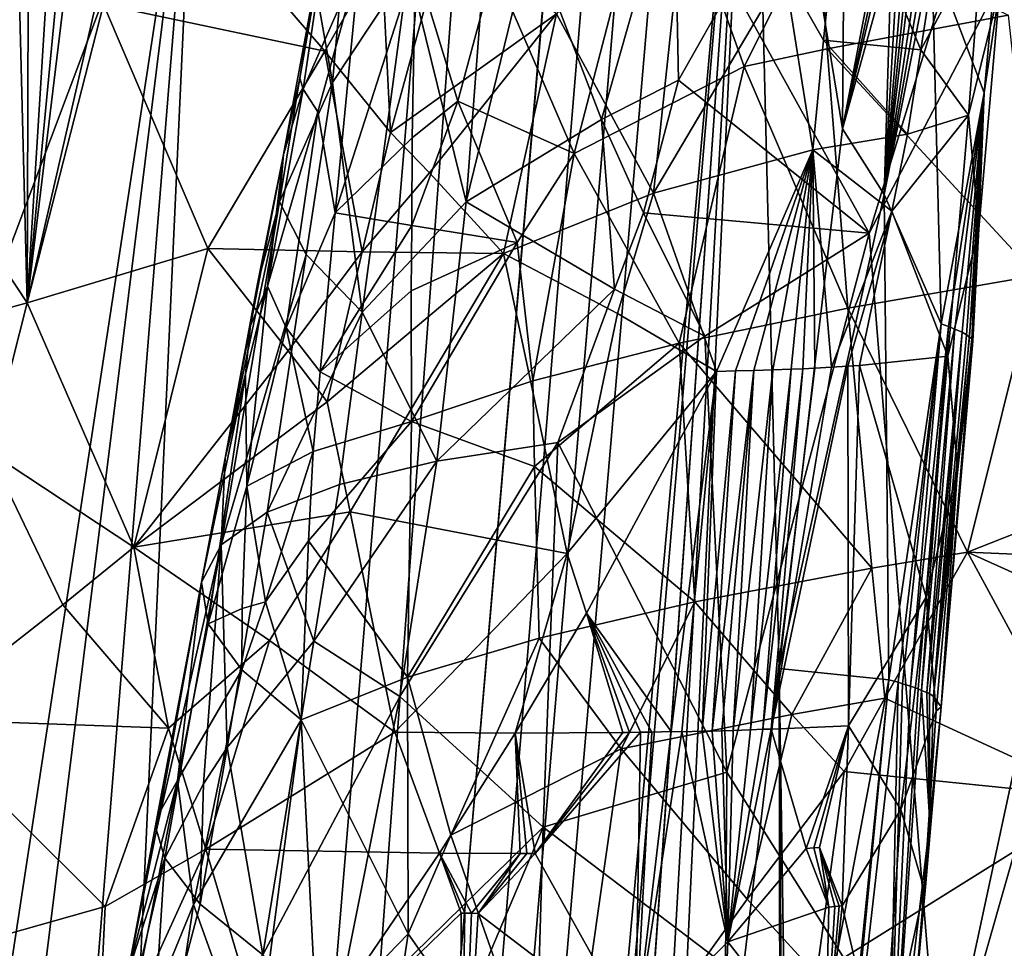
# Model space of a CAD drawing. Extents: x -236 to 236, y -9 to 802.
# Drawn here: x -193 to -183, y 175 to 184 of the extents above; entities that cross this region are included whole.
import ezdxf

# ---------------------------------------------------------------- set-up
doc = ezdxf.new("R2010")
doc.units = 0
doc.header["$MEASUREMENT"] = 0

msp = doc.modelspace()

# ---------------------------------------------------------------- linework, layer by layer
for points in [[(-179.661392, 280.516754, -28.529142), (-164.838318, 450.304779, -39.31683), (-203.073227, -2.660012, -12.013601)], [(-175.319046, 319.308563, -32.135025), (-203.073227, -2.660012, -12.013601), (-164.838318, 450.304779, -39.31683)], [(-175.319046, 319.308563, -32.135025), (-185.957443, 188.332962, -24.823273), (-203.073227, -2.660012, -12.013601)], [(-179.661392, 280.516754, -28.529142), (-203.073227, -2.660012, -12.013601), (-194.361679, 110.70726, -17.920853)], [(-179.661392, 280.516754, -28.529142), (-194.361679, 110.70726, -17.920853), (-185.928711, 224.103699, -23.701839)], [(-201.526077, 65.238029, -498.27066), (-214.979752, -4.5, -512.042908), (-158.571243, 270.371735, -458.625977)], [(-201.526077, 65.238029, -498.27066), (-158.571243, 270.371735, -458.625977), (-188.265228, 135.003204, -484.388275)], [(-188.265228, 135.003204, -484.388275), (-158.571243, 270.371735, -458.625977), (-175.138184, 204.792633, -470.395996)], [(-192.831345, 62.467571, -470.615967), (-208.103088, -4.5, -485.941589), (-151.264893, 259.665588, -424.634949)], [(-192.831345, 62.467571, -470.615967), (-151.264893, 259.665588, -424.634949), (-177.379593, 129.401123, -455.39978)], [(-194.293915, 123.421616, -17.773214), (-185.928711, 224.103699, -23.701839), (-194.361679, 110.70726, -17.920853)], [(-191.402542, 186.603027, -19.861389), (-185.928711, 224.103699, -23.701839), (-194.293915, 123.421616, -17.773214)], [(-186.195358, 154.15535, -479.923065), (-188.265228, 135.003204, -484.388275), (-175.138184, 204.792633, -470.395996)], [(-186.195358, 154.15535, -479.923065), (-175.138184, 204.792633, -470.395996), (-184.115417, 173.299988, -475.240265)], [(-180.488022, 190.195038, -472.074707), (-184.115417, 173.299988, -475.240265), (-175.138184, 204.792633, -470.395996)], [(-184.814209, 181.897171, -471.817749), (-184.115417, 173.299988, -475.240265), (-180.488022, 190.195038, -472.074707)], [(-183.529083, 186.106674, -471.360931), (-184.814209, 181.897171, -471.817749), (-180.488022, 190.195038, -472.074707)], [(-196.743134, 60.994869, -17.112793), (-203.073227, -2.660012, -12.013601), (-185.957443, 188.332962, -24.823273)], [(-196.743134, 60.994869, -17.112793), (-185.957443, 188.332962, -24.823273), (-190.441879, 124.632538, -22.488157)], [(-187.75943, 156.45993, -24.374018), (-190.441879, 124.632538, -22.488157), (-185.957443, 188.332962, -24.823273)], [(-186.954926, 167.072891, -24.837965), (-187.75943, 156.45993, -24.374018), (-185.957443, 188.332962, -24.823273)], [(-185.694672, 177.636734, -26.173805), (-186.954926, 167.072891, -24.837965), (-185.957443, 188.332962, -24.823273)], [(-185.074142, 182.918579, -26.852875), (-185.694672, 177.636734, -26.173805), (-185.957443, 188.332962, -24.823273)], [(-185.050232, 185.878845, -26.559132), (-185.074142, 182.918579, -26.852875), (-185.957443, 188.332962, -24.823273)], [(-191.402542, 186.603027, -19.861389), (-195.038467, 157.327408, -17.543465), (-195.220734, 161.559769, -17.559769)], [(-193.724014, 180.436386, -18.623587), (-191.402542, 186.603027, -19.861389), (-195.220734, 161.559769, -17.559769)], [(-191.402542, 186.603027, -19.861389), (-194.458893, 148.856766, -17.699554), (-195.038467, 157.327408, -17.543465)], [(-191.402542, 186.603027, -19.861389), (-194.293915, 123.421616, -17.773214), (-194.458893, 148.856766, -17.699554)], [(-193.305313, 184.362396, -18.889259), (-191.402542, 186.603027, -19.861389), (-193.724014, 180.436386, -18.623587)], [(-187.955231, 122.698906, -487.507111), (-175.82251, 186.308441, -474.962311), (-214.979752, -4.5, -512.042908)], [(-187.955231, 122.698906, -487.507111), (-184.195999, 138.589432, -484.499298), (-175.82251, 186.308441, -474.962311)], [(-177.945923, 162.748276, -479.955078), (-175.82251, 186.308441, -474.962311), (-184.195999, 138.589432, -484.499298)], [(-186.152496, 184.325089, -469.548462), (-184.814209, 181.897171, -471.817749), (-183.529083, 186.106674, -471.360931)], [(-187.70134, 182.677902, -450.00528), (-188.486221, 184.498138, -451.527954), (-186.870529, 185.869293, -448.976593)], [(-186.548233, 185.813965, -43.262417), (-187.871902, 184.046524, -44.503819), (-186.923996, 182.28894, -43.083973)], [(-186.034866, 183.529251, -447.909729), (-187.70134, 182.677902, -450.00528), (-186.870529, 185.869293, -448.976593)], [(-185.643021, 184.458954, -41.626358), (-186.548233, 185.813965, -43.262417), (-186.923996, 182.28894, -43.083973)], [(-186.034866, 183.529251, -447.909729), (-186.870529, 185.869293, -448.976593), (-185.313507, 184.970795, -447.115509)], [(-185.050232, 185.878845, -26.559132), (-184.739655, 184.657501, -27.377439), (-185.074142, 182.918579, -26.852875)], [(-187.433411, 183.010651, -468.521851), (-186.720261, 185.519043, -468.327789), (-188.119827, 184.809647, -466.530579)], [(-187.433411, 183.010651, -468.521851), (-186.678787, 183.395416, -469.327789), (-186.720261, 185.519043, -468.327789)], [(-186.678787, 183.395416, -469.327789), (-186.152496, 184.325089, -469.548462), (-186.720261, 185.519043, -468.327789)], [(-185.078247, 185.552979, -40.847519), (-185.643021, 184.458954, -41.626358), (-185.25914, 183.789261, -40.768314)], [(-184.308365, 183.692123, -38.442608), (-185.078247, 185.552979, -40.847519), (-185.25914, 183.789261, -40.768314)], [(-184.308365, 183.692123, -38.442608), (-184.053879, 185.340149, -38.209084), (-185.078247, 185.552979, -40.847519)], [(-184.308365, 183.692123, -38.442608), (-183.705887, 184.811981, -36.529842), (-184.053879, 185.340149, -38.209084)], [(-190.141861, 183.681519, -46.417648), (-191.519974, 185.290344, -47.504456), (-192.308014, 184.136414, -47.772774)], [(-189.586594, 184.650711, -46.143383), (-191.519974, 185.290344, -47.504456), (-190.141861, 183.681519, -46.417648)], [(-190.351471, 183.308929, -457.344421), (-190.386383, 183.414474, -457.954132), (-190.065338, 185.251266, -458.042877)], [(-190.234222, 184.337738, -459.487061), (-190.065338, 185.251266, -458.042877), (-190.386383, 183.414474, -457.954132)], [(-190.351471, 183.308929, -457.344421), (-190.065338, 185.251266, -458.042877), (-189.802887, 184.565277, -455.203949)], [(-190.234222, 184.337738, -459.487061), (-190.066864, 183.372894, -462.403137), (-189.899994, 185.229095, -461.021912)], [(-190.066864, 183.372894, -462.403137), (-189.323227, 184.499725, -464.043915), (-189.899994, 185.229095, -461.021912)], [(-185.224228, 183.703049, -447.069214), (-186.034866, 183.529251, -447.909729), (-185.313507, 184.970795, -447.115509)], [(-185.224228, 183.703049, -447.069214), (-185.313507, 184.970795, -447.115509), (-183.451141, 184.033569, -445.534271)], [(-188.961395, 184.837738, -45.662514), (-189.586594, 184.650711, -46.143383), (-189.496811, 182.884552, -45.813652)], [(-188.961395, 184.837738, -45.662514), (-189.496811, 182.884552, -45.813652), (-187.871902, 184.046524, -44.503819)], [(-188.756668, 182.203476, -466.806549), (-188.119827, 184.809647, -466.530579), (-188.568604, 184.715302, -465.719543)], [(-187.433411, 183.010651, -468.521851), (-188.119827, 184.809647, -466.530579), (-188.756668, 182.203476, -466.806549)], [(-184.308365, 183.692123, -38.442608), (-183.840561, 183.053406, -36.293465), (-183.705887, 184.811981, -36.529842)], [(-183.705887, 184.811981, -36.529842), (-183.840561, 183.053406, -36.293465), (-183.533432, 184.298767, -34.820011)], [(-189.586594, 184.650711, -46.143383), (-190.141861, 183.681519, -46.417648), (-189.496811, 182.884552, -45.813652)], [(-188.756668, 182.203476, -466.806549), (-188.568604, 184.715302, -465.719543), (-189.323227, 184.499725, -464.043915)], [(-184.739655, 184.657501, -27.377439), (-184.697708, 184.655701, -27.47673), (-185.074142, 182.918579, -26.852875)], [(-184.697708, 184.655701, -27.47673), (-184.662109, 184.654129, -27.562489), (-185.074142, 182.918579, -26.852875)], [(-184.662109, 184.654129, -27.562489), (-184.592804, 184.65097, -27.733683), (-185.074142, 182.918579, -26.852875)], [(-184.592804, 184.65097, -27.733683), (-184.665588, 182.277679, -27.926777), (-185.074142, 182.918579, -26.852875)], [(-184.592804, 184.65097, -27.733683), (-184.528412, 184.647888, -27.898085), (-184.665588, 182.277679, -27.926777)], [(-190.351471, 183.308929, -457.344421), (-189.802887, 184.565277, -455.203949), (-190.208817, 183.086029, -456.135376)], [(-190.039917, 182.09726, -454.856354), (-190.208817, 183.086029, -456.135376), (-189.802887, 184.565277, -455.203949)], [(-189.254425, 184.548004, -453.32785), (-190.039917, 182.09726, -454.856354), (-189.802887, 184.565277, -455.203949)], [(-184.528412, 184.647888, -27.898085), (-184.468689, 184.644867, -28.055571), (-184.665588, 182.277679, -27.926777)], [(-184.468689, 184.644867, -28.055571), (-184.424866, 184.642532, -28.174465), (-184.665588, 182.277679, -27.926777)], [(-184.424866, 184.642532, -28.174465), (-184.383667, 184.640244, -28.288971), (-184.665588, 182.277679, -27.926777)], [(-184.383667, 184.640244, -28.288971), (-184.318466, 184.636337, -28.476168), (-184.665588, 182.277679, -27.926777)], [(-184.318466, 184.636337, -28.476168), (-184.257385, 184.63237, -28.658731), (-184.665588, 182.277679, -27.926777)], [(-184.257385, 184.63237, -28.658731), (-184.200256, 184.628296, -28.836573), (-184.665588, 182.277679, -27.926777)], [(-184.200256, 184.628296, -28.836573), (-184.10849, 181.008926, -30.159836), (-184.665588, 182.277679, -27.926777)], [(-183.687988, 183.272995, -31.675358), (-184.10849, 181.008926, -30.159836), (-184.200256, 184.628296, -28.836573)], [(-183.580307, 184.444916, -31.795237), (-183.687988, 183.272995, -31.675358), (-184.200256, 184.628296, -28.836573)], [(-189.775497, 181.126205, -465.249908), (-189.323227, 184.499725, -464.043915), (-190.066864, 183.372894, -462.403137)], [(-189.286819, 182.832382, -452.95163), (-190.039917, 182.09726, -454.856354), (-189.254425, 184.548004, -453.32785)], [(-189.775497, 181.126205, -465.249908), (-188.756668, 182.203476, -466.806549), (-189.323227, 184.499725, -464.043915)], [(-188.837433, 183.189804, -452.02536), (-189.286819, 182.832382, -452.95163), (-189.254425, 184.548004, -453.32785)], [(-188.837433, 183.189804, -452.02536), (-189.254425, 184.548004, -453.32785), (-188.486221, 184.498138, -451.527954)], [(-188.837433, 183.189804, -452.02536), (-188.486221, 184.498138, -451.527954), (-187.70134, 182.677902, -450.00528)], [(-185.643021, 184.458954, -41.626358), (-186.923996, 182.28894, -43.083973), (-185.36499, 182.715179, -40.711418)], [(-185.25914, 183.789261, -40.768314), (-185.643021, 184.458954, -41.626358), (-185.36499, 182.715179, -40.711418)], [(-183.580307, 184.444916, -31.795237), (-183.533432, 184.298767, -34.820011), (-183.687988, 183.272995, -31.675358)], [(-190.234222, 184.337738, -459.487061), (-190.544403, 182.668762, -458.423889), (-190.583221, 182.204208, -460.730499)], [(-190.234222, 184.337738, -459.487061), (-190.583221, 182.204208, -460.730499), (-190.066864, 183.372894, -462.403137)], [(-190.234222, 184.337738, -459.487061), (-190.386383, 183.414474, -457.954132), (-190.544403, 182.668762, -458.423889)], [(-186.678787, 183.395416, -469.327789), (-184.814209, 181.897171, -471.817749), (-186.152496, 184.325089, -469.548462)], [(-183.739456, 181.940613, -34.633915), (-183.533432, 184.298767, -34.820011), (-183.840561, 183.053406, -36.293465)], [(-183.687988, 183.272995, -31.675358), (-183.533432, 184.298767, -34.820011), (-183.739456, 181.940613, -34.633915)], [(-194.849136, 183.930817, -48.739712), (-193.052582, 181.215607, -47.76992), (-193.129333, 184.167099, -48.152)], [(-193.052582, 181.215607, -47.76992), (-193.045013, 184.163483, -48.115616), (-193.129333, 184.167099, -48.152)], [(-193.052582, 181.215607, -47.76992), (-192.872726, 184.157944, -48.039677), (-193.045013, 184.163483, -48.115616)], [(-193.052582, 181.215607, -47.76992), (-192.773102, 184.153824, -47.994522), (-192.872726, 184.157944, -48.039677)], [(-193.052582, 181.215607, -47.76992), (-192.699356, 184.150818, -47.960567), (-192.773102, 184.153824, -47.994522)], [(-193.052582, 181.215607, -47.76992), (-192.381271, 184.139236, -47.808952), (-192.699356, 184.150818, -47.960567)], [(-193.052582, 181.215607, -47.76992), (-192.308014, 184.136414, -47.772774), (-192.381271, 184.139236, -47.808952)], [(-193.052582, 181.215607, -47.76992), (-191.287445, 181.749603, -46.910084), (-192.308014, 184.136414, -47.772774)], [(-190.141861, 183.681519, -46.417648), (-192.308014, 184.136414, -47.772774), (-191.287445, 181.749603, -46.910084)], [(-189.116348, 182.487961, -45.437378), (-187.871902, 184.046524, -44.503819), (-189.496811, 182.884552, -45.813652)], [(-189.116348, 182.487961, -45.437378), (-188.392319, 181.700241, -44.644783), (-187.871902, 184.046524, -44.503819)], [(-186.923996, 182.28894, -43.083973), (-187.871902, 184.046524, -44.503819), (-188.392319, 181.700241, -44.644783)], [(-185.224228, 183.703049, -447.069214), (-183.451141, 184.033569, -445.534271), (-183.174637, 181.484009, -445.562805)], [(-194.849136, 183.930817, -48.739712), (-194.913177, 180.703827, -48.411911), (-193.052582, 181.215607, -47.76992)], [(-184.438583, 182.868423, -38.557964), (-185.25914, 183.789261, -40.768314), (-185.36499, 182.715179, -40.711418)], [(-184.308365, 183.692123, -38.442608), (-185.25914, 183.789261, -40.768314), (-184.438583, 182.868423, -38.557964)], [(-185.224228, 183.703049, -447.069214), (-185.021347, 181.16333, -447.005737), (-186.034866, 183.529251, -447.909729)], [(-185.224228, 183.703049, -447.069214), (-183.174637, 181.484009, -445.562805), (-185.021347, 181.16333, -447.005737)], [(-184.308365, 183.692123, -38.442608), (-184.438583, 182.868423, -38.557964), (-183.840561, 183.053406, -36.293465)], [(-190.141861, 183.681519, -46.417648), (-191.287445, 181.749603, -46.910084), (-189.774323, 181.714264, -45.861462)], [(-189.496811, 182.884552, -45.813652), (-190.141861, 183.681519, -46.417648), (-189.774323, 181.714264, -45.861462)], [(-186.034866, 183.529251, -447.909729), (-186.672836, 180.821503, -448.64859), (-187.70134, 182.677902, -450.00528)], [(-186.034866, 183.529251, -447.909729), (-185.021347, 181.16333, -447.005737), (-186.672836, 180.821503, -448.64859)], [(-190.351471, 183.308929, -457.344421), (-190.544403, 182.668762, -458.423889), (-190.386383, 183.414474, -457.954132)], [(-190.701279, 181.37854, -457.637146), (-190.351471, 183.308929, -457.344421), (-190.208817, 183.086029, -456.135376)], [(-190.701279, 181.37854, -457.637146), (-190.544403, 182.668762, -458.423889), (-190.351471, 183.308929, -457.344421)], [(-190.324753, 181.690323, -463.017914), (-190.066864, 183.372894, -462.403137), (-190.583221, 182.204208, -460.730499)], [(-190.324753, 181.690323, -463.017914), (-189.775497, 181.126205, -465.249908), (-190.066864, 183.372894, -462.403137)], [(-187.022415, 182.098587, -469.474579), (-186.678787, 183.395416, -469.327789), (-187.433411, 183.010651, -468.521851)], [(-187.022415, 182.098587, -469.474579), (-184.814209, 181.897171, -471.817749), (-186.678787, 183.395416, -469.327789)], [(-183.687988, 183.272995, -31.675358), (-184.036819, 180.983871, -30.536846), (-184.10849, 181.008926, -30.159836)], [(-183.687988, 183.272995, -31.675358), (-183.975189, 180.959366, -30.910082), (-184.036819, 180.983871, -30.536846)], [(-183.687988, 183.272995, -31.675358), (-183.90361, 180.929123, -31.4359), (-183.975189, 180.959366, -30.910082)], [(-183.687988, 183.272995, -31.675358), (-183.86116, 180.903534, -31.838535), (-183.90361, 180.929123, -31.4359)], [(-183.687988, 183.272995, -31.675358), (-183.830994, 180.880325, -32.213566), (-183.86116, 180.903534, -31.838535)], [(-183.687988, 183.272995, -31.675358), (-183.809418, 180.862549, -32.587982), (-183.830994, 180.880325, -32.213566)], [(-183.687988, 183.272995, -31.675358), (-183.797104, 180.839996, -32.965916), (-183.809418, 180.862549, -32.587982)], [(-183.687988, 183.272995, -31.675358), (-183.739456, 181.940613, -34.633915), (-183.797104, 180.839996, -32.965916)], [(-189.28978, 181.972122, -452.77002), (-189.286819, 182.832382, -452.95163), (-188.837433, 183.189804, -452.02536)], [(-189.28978, 181.972122, -452.77002), (-188.837433, 183.189804, -452.02536), (-188.259476, 181.806396, -450.802917)], [(-188.837433, 183.189804, -452.02536), (-187.70134, 182.677902, -450.00528), (-188.259476, 181.806396, -450.802917)], [(-190.519501, 180.971024, -456.158997), (-190.701279, 181.37854, -457.637146), (-190.208817, 183.086029, -456.135376)], [(-190.519501, 180.971024, -456.158997), (-190.208817, 183.086029, -456.135376), (-190.039917, 182.09726, -454.856354)], [(-187.304367, 181.349243, -469.45343), (-187.433411, 183.010651, -468.521851), (-188.756668, 182.203476, -466.806549)], [(-187.304367, 181.349243, -469.45343), (-187.022415, 182.098587, -469.474579), (-187.433411, 183.010651, -468.521851)], [(-184.591003, 182.112946, -38.751682), (-184.044342, 180.695312, -36.104149), (-183.840561, 183.053406, -36.293465)], [(-184.438583, 182.868423, -38.557964), (-184.591003, 182.112946, -38.751682), (-183.840561, 183.053406, -36.293465)], [(-183.739456, 181.940613, -34.633915), (-183.840561, 183.053406, -36.293465), (-184.044342, 180.695312, -36.104149)], [(-185.074142, 182.918579, -26.852875), (-184.665588, 182.277679, -27.926777), (-185.694672, 177.636734, -26.173805)], [(-189.28978, 181.972122, -452.77002), (-190.039917, 182.09726, -454.856354), (-189.286819, 182.832382, -452.95163)], [(-189.116348, 182.487961, -45.437378), (-189.496811, 182.884552, -45.813652), (-189.774323, 181.714264, -45.861462)], [(-184.438583, 182.868423, -38.557964), (-185.36499, 182.715179, -40.711418), (-184.591003, 182.112946, -38.751682)], [(-190.869827, 180.994308, -459.050873), (-190.799713, 181.4021, -459.609955), (-190.544403, 182.668762, -458.423889)], [(-190.701279, 181.37854, -457.637146), (-190.869827, 180.994308, -459.050873), (-190.544403, 182.668762, -458.423889)], [(-190.799713, 181.4021, -459.609955), (-190.583221, 182.204208, -460.730499), (-190.544403, 182.668762, -458.423889)], [(-188.103683, 180.453262, -450.468506), (-188.259476, 181.806396, -450.802917), (-187.70134, 182.677902, -450.00528)], [(-188.103683, 180.453262, -450.468506), (-187.70134, 182.677902, -450.00528), (-186.672836, 180.821503, -448.64859)], [(-185.36499, 182.715179, -40.711418), (-186.923996, 182.28894, -43.083973), (-186.30748, 180.544662, -41.857628)], [(-185.36499, 182.715179, -40.711418), (-186.30748, 180.544662, -41.857628), (-186.120773, 180.549194, -41.560085)], [(-185.36499, 182.715179, -40.711418), (-186.120773, 180.549194, -41.560085), (-185.940536, 180.554062, -41.25811)], [(-185.36499, 182.715179, -40.711418), (-185.940536, 180.554062, -41.25811), (-185.754807, 180.560333, -40.930103)], [(-185.36499, 182.715179, -40.711418), (-185.754807, 180.560333, -40.930103), (-185.576767, 180.567047, -40.597401)], [(-185.36499, 182.715179, -40.711418), (-185.576767, 180.567047, -40.597401), (-185.463074, 180.570801, -40.374168)], [(-185.36499, 182.715179, -40.711418), (-185.463074, 180.570801, -40.374168), (-185.343216, 180.576889, -40.129314)], [(-185.36499, 182.715179, -40.711418), (-185.343216, 180.576889, -40.129314), (-185.182556, 180.584671, -39.782837)], [(-184.591003, 182.112946, -38.751682), (-185.36499, 182.715179, -40.711418), (-185.182556, 180.584671, -39.782837)], [(-189.116348, 182.487961, -45.437378), (-189.774323, 181.714264, -45.861462), (-188.392319, 181.700241, -44.644783)], [(-186.923996, 182.28894, -43.083973), (-188.392319, 181.700241, -44.644783), (-187.275574, 181.1129, -43.310158)], [(-186.923996, 182.28894, -43.083973), (-187.275574, 181.1129, -43.310158), (-186.30748, 180.544662, -41.857628)], [(-184.665588, 182.277679, -27.926777), (-184.621811, 177.523819, -29.051886), (-185.694672, 177.636734, -26.173805)], [(-184.665588, 182.277679, -27.926777), (-184.10849, 181.008926, -30.159836), (-184.621811, 177.523819, -29.051886)], [(-190.324753, 181.690323, -463.017914), (-190.583221, 182.204208, -460.730499), (-191.156891, 178.84668, -461.973511)], [(-191.116943, 179.696335, -460.183228), (-191.156891, 178.84668, -461.973511), (-190.583221, 182.204208, -460.730499)], [(-191.116943, 179.696335, -460.183228), (-190.583221, 182.204208, -460.730499), (-190.799713, 181.4021, -459.609955)], [(-189.044296, 179.666443, -467.6828), (-188.756668, 182.203476, -466.806549), (-189.775497, 181.126205, -465.249908)], [(-189.044296, 179.666443, -467.6828), (-187.304367, 181.349243, -469.45343), (-188.756668, 182.203476, -466.806549)], [(-190.519501, 180.971024, -456.158997), (-190.039917, 182.09726, -454.856354), (-190.186768, 180.53949, -454.715912)], [(-190.186768, 180.53949, -454.715912), (-190.039917, 182.09726, -454.856354), (-189.28978, 181.972122, -452.77002)], [(-187.304367, 181.349243, -469.45343), (-186.419998, 180.890884, -470.675415), (-187.022415, 182.098587, -469.474579)], [(-186.419998, 180.890884, -470.675415), (-184.814209, 181.897171, -471.817749), (-187.022415, 182.098587, -469.474579)], [(-184.591003, 182.112946, -38.751682), (-185.182556, 180.584671, -39.782837), (-185.020142, 180.596497, -39.409145)], [(-184.591003, 182.112946, -38.751682), (-185.020142, 180.596497, -39.409145), (-184.907883, 180.603241, -39.133579)], [(-184.591003, 182.112946, -38.751682), (-184.907883, 180.603241, -39.133579), (-184.044342, 180.695312, -36.104149)], [(-189.295227, 181.333496, -452.657288), (-190.186768, 180.53949, -454.715912), (-189.28978, 181.972122, -452.77002)], [(-189.295227, 181.333496, -452.657288), (-189.28978, 181.972122, -452.77002), (-188.259476, 181.806396, -450.802917)], [(-186.419998, 180.890884, -470.675415), (-186.207031, 176.621033, -472.550262), (-184.814209, 181.897171, -471.817749)], [(-186.207031, 176.621033, -472.550262), (-184.115417, 173.299988, -475.240265), (-184.814209, 181.897171, -471.817749)], [(-183.739456, 181.940613, -34.633915), (-184.044342, 180.695312, -36.104149), (-183.947342, 179.580338, -34.469772)], [(-183.739456, 181.940613, -34.633915), (-183.947342, 179.580338, -34.469772), (-183.797104, 180.839996, -32.965916)], [(-189.295227, 181.333496, -452.657288), (-188.259476, 181.806396, -450.802917), (-189.293961, 180.053955, -452.43866)], [(-188.103683, 180.453262, -450.468506), (-189.293961, 180.053955, -452.43866), (-188.259476, 181.806396, -450.802917)], [(-193.052582, 181.215607, -47.76992), (-192.011459, 178.824188, -46.951878), (-191.287445, 181.749603, -46.910084)], [(-190.498611, 180.746933, -46.259266), (-191.287445, 181.749603, -46.910084), (-192.011459, 178.824188, -46.951878)], [(-189.774323, 181.714264, -45.861462), (-191.287445, 181.749603, -46.910084), (-190.498611, 180.746933, -46.259266)], [(-190.703506, 179.165787, -463.936646), (-190.324753, 181.690323, -463.017914), (-191.156891, 178.84668, -461.973511)], [(-190.703506, 179.165787, -463.936646), (-189.775497, 181.126205, -465.249908), (-190.324753, 181.690323, -463.017914)], [(-189.774323, 181.714264, -45.861462), (-190.498611, 180.746933, -46.259266), (-190.119171, 180.248138, -45.913258)], [(-189.774323, 181.714264, -45.861462), (-190.119171, 180.248138, -45.913258), (-188.392319, 181.700241, -44.644783)], [(-190.119171, 180.248138, -45.913258), (-189.891403, 179.16832, -45.580685), (-188.392319, 181.700241, -44.644783)], [(-189.891403, 179.16832, -45.580685), (-187.769577, 178.762878, -43.477139), (-188.392319, 181.700241, -44.644783)], [(-187.275574, 181.1129, -43.310158), (-188.392319, 181.700241, -44.644783), (-187.769577, 178.762878, -43.477139)], [(-183.85173, 178.776413, -446.280914), (-185.021347, 181.16333, -447.005737), (-183.174637, 181.484009, -445.562805)], [(-181.468002, 179.716034, -444.767426), (-183.85173, 178.776413, -446.280914), (-183.174637, 181.484009, -445.562805)], [(-191.116943, 179.696335, -460.183228), (-190.799713, 181.4021, -459.609955), (-190.869827, 180.994308, -459.050873)], [(-190.91745, 180.520767, -458.390411), (-190.869827, 180.994308, -459.050873), (-190.701279, 181.37854, -457.637146)], [(-190.904648, 179.419525, -456.957794), (-190.91745, 180.520767, -458.390411), (-190.701279, 181.37854, -457.637146)], [(-190.519501, 180.971024, -456.158997), (-190.904648, 179.419525, -456.957794), (-190.701279, 181.37854, -457.637146)], [(-189.295227, 181.333496, -452.657288), (-189.293961, 180.053955, -452.43866), (-190.186768, 180.53949, -454.715912)], [(-189.044296, 179.666443, -467.6828), (-187.860657, 179.848694, -469.407654), (-187.304367, 181.349243, -469.45343)], [(-187.304367, 181.349243, -469.45343), (-187.860657, 179.848694, -469.407654), (-186.419998, 180.890884, -470.675415)], [(-193.052582, 181.215607, -47.76992), (-194.913177, 180.703827, -48.411911), (-193.426926, 179.755875, -47.761139)], [(-193.052582, 181.215607, -47.76992), (-193.426926, 179.755875, -47.761139), (-192.011459, 178.824188, -46.951878)], [(-190.703506, 179.165787, -463.936646), (-189.995651, 179.438934, -465.849457), (-189.775497, 181.126205, -465.249908)], [(-189.044296, 179.666443, -467.6828), (-189.775497, 181.126205, -465.249908), (-189.995651, 179.438934, -465.849457)], [(-187.275574, 181.1129, -43.310158), (-187.769577, 178.762878, -43.477139), (-186.30748, 180.544662, -41.857628)], [(-184.787994, 178.618393, -446.982178), (-186.672836, 180.821503, -448.64859), (-185.021347, 181.16333, -447.005737)], [(-183.85173, 178.776413, -446.280914), (-184.787994, 178.618393, -446.982178), (-185.021347, 181.16333, -447.005737)], [(-191.116943, 179.696335, -460.183228), (-190.869827, 180.994308, -459.050873), (-190.91745, 180.520767, -458.390411)], [(-184.10849, 181.008926, -30.159836), (-184.528732, 177.500839, -29.423634), (-184.621811, 177.523819, -29.051886)], [(-184.10849, 181.008926, -30.159836), (-184.486206, 177.484756, -29.609209), (-184.528732, 177.500839, -29.423634)], [(-184.10849, 181.008926, -30.159836), (-184.408386, 177.46257, -29.976076), (-184.486206, 177.484756, -29.609209)], [(-184.10849, 181.008926, -30.159836), (-184.036819, 180.983871, -30.536846), (-184.408386, 177.46257, -29.976076)], [(-190.519501, 180.971024, -456.158997), (-190.254837, 179.759491, -454.648102), (-190.904648, 179.419525, -456.957794)], [(-190.519501, 180.971024, -456.158997), (-190.186768, 180.53949, -454.715912), (-190.254837, 179.759491, -454.648102)], [(-186.419998, 180.890884, -470.675415), (-187.860657, 179.848694, -469.407654), (-186.207031, 176.621033, -472.550262)], [(-184.036819, 180.983871, -30.536846), (-184.332092, 177.436737, -30.387199), (-184.408386, 177.46257, -29.976076)], [(-184.036819, 180.983871, -30.536846), (-184.301804, 177.421631, -30.571671), (-184.332092, 177.436737, -30.387199)], [(-184.036819, 180.983871, -30.536846), (-183.975189, 180.959366, -30.910082), (-184.301804, 177.421631, -30.571671)], [(-183.975189, 180.959366, -30.910082), (-184.24704, 177.39949, -30.943012), (-184.301804, 177.421631, -30.571671)], [(-183.975189, 180.959366, -30.910082), (-183.90361, 180.929123, -31.4359), (-184.24704, 177.39949, -30.943012)], [(-183.90361, 180.929123, -31.4359), (-184.223022, 177.392059, -31.126602), (-184.24704, 177.39949, -30.943012)], [(-183.90361, 180.929123, -31.4359), (-184.181686, 177.362625, -31.504295), (-184.223022, 177.392059, -31.126602)], [(-183.90361, 180.929123, -31.4359), (-183.86116, 180.903534, -31.838535), (-184.181686, 177.362625, -31.504295)], [(-183.86116, 180.903534, -31.838535), (-183.830994, 180.880325, -32.213566), (-184.181686, 177.362625, -31.504295)], [(-188.08728, 179.614029, -450.402313), (-188.103683, 180.453262, -450.468506), (-186.672836, 180.821503, -448.64859)], [(-188.08728, 179.614029, -450.402313), (-186.672836, 180.821503, -448.64859), (-186.519424, 178.28775, -448.538452)], [(-184.787994, 178.618393, -446.982178), (-186.519424, 178.28775, -448.538452), (-186.672836, 180.821503, -448.64859)], [(-183.830994, 180.880325, -32.213566), (-183.809418, 180.862549, -32.587982), (-184.181686, 177.362625, -31.504295)], [(-184.108978, 177.262085, -33.386242), (-184.181686, 177.362625, -31.504295), (-183.809418, 180.862549, -32.587982)], [(-184.108978, 177.262085, -33.386242), (-183.809418, 180.862549, -32.587982), (-183.797104, 180.839996, -32.965916)], [(-183.947342, 179.580338, -34.469772), (-184.108978, 177.262085, -33.386242), (-183.797104, 180.839996, -32.965916)], [(-190.119171, 180.248138, -45.913258), (-190.498611, 180.746933, -46.259266), (-192.011459, 178.824188, -46.951878)], [(-185.015945, 177.074677, -38.333942), (-184.907883, 180.603241, -39.133579), (-185.020142, 180.596497, -39.409145)], [(-184.256149, 178.333344, -35.958069), (-184.907883, 180.603241, -39.133579), (-185.015945, 177.074677, -38.333942)], [(-184.044342, 180.695312, -36.104149), (-184.907883, 180.603241, -39.133579), (-184.256149, 178.333344, -35.958069)], [(-183.947342, 179.580338, -34.469772), (-184.044342, 180.695312, -36.104149), (-184.256149, 178.333344, -35.958069)], [(-191.349197, 178.482056, -459.989777), (-190.91745, 180.520767, -458.390411), (-191.281113, 178.073593, -458.016144)], [(-191.349197, 178.482056, -459.989777), (-191.116943, 179.696335, -460.183228), (-190.91745, 180.520767, -458.390411)], [(-191.281113, 178.073593, -458.016144), (-190.91745, 180.520767, -458.390411), (-190.904648, 179.419525, -456.957794)], [(-190.254837, 179.759491, -454.648102), (-190.186768, 180.53949, -454.715912), (-189.293961, 180.053955, -452.43866)], [(-187.769577, 178.762878, -43.477139), (-187.580536, 178.177414, -43.146309), (-186.30748, 180.544662, -41.857628)], [(-187.580536, 178.177414, -43.146309), (-186.751114, 177.017532, -41.799103), (-186.30748, 180.544662, -41.857628)], [(-186.30748, 180.544662, -41.857628), (-186.751114, 177.017532, -41.799103), (-186.647156, 177.016403, -41.640404)], [(-186.30748, 180.544662, -41.857628), (-186.647156, 177.016403, -41.640404), (-186.447037, 177.023865, -41.324612)], [(-186.120773, 180.549194, -41.560085), (-186.447037, 177.023865, -41.324612), (-186.348541, 177.022736, -41.161743)], [(-186.120773, 180.549194, -41.560085), (-186.30748, 180.544662, -41.857628), (-186.447037, 177.023865, -41.324612)], [(-185.940536, 180.554062, -41.25811), (-186.120773, 180.549194, -41.560085), (-186.348541, 177.022736, -41.161743)], [(-185.940536, 180.554062, -41.25811), (-186.348541, 177.022736, -41.161743), (-186.254593, 177.026947, -41.003288)], [(-185.940536, 180.554062, -41.25811), (-186.254593, 177.026947, -41.003288), (-186.143463, 177.028976, -40.809479)], [(-185.754807, 180.560333, -40.930103), (-185.940536, 180.554062, -41.25811), (-186.143463, 177.028976, -40.809479)], [(-185.754807, 180.560333, -40.930103), (-186.143463, 177.028976, -40.809479), (-185.975861, 177.034363, -40.504921)], [(-185.576767, 180.567047, -40.597401), (-185.754807, 180.560333, -40.930103), (-185.975861, 177.034363, -40.504921)], [(-185.576767, 180.567047, -40.597401), (-185.975861, 177.034363, -40.504921), (-185.853867, 177.041641, -40.273449)], [(-185.463074, 180.570801, -40.374168), (-185.853867, 177.041641, -40.273449), (-185.771347, 177.040558, -40.109795)], [(-185.463074, 180.570801, -40.374168), (-185.576767, 180.567047, -40.597401), (-185.853867, 177.041641, -40.273449)], [(-185.020142, 180.596497, -39.409145), (-185.182556, 180.584671, -39.782837), (-185.771347, 177.040558, -40.109795)], [(-185.015945, 177.074677, -38.333942), (-185.020142, 180.596497, -39.409145), (-185.771347, 177.040558, -40.109795)], [(-185.182556, 180.584671, -39.782837), (-185.343216, 180.576889, -40.129314), (-185.771347, 177.040558, -40.109795)], [(-185.343216, 180.576889, -40.129314), (-185.463074, 180.570801, -40.374168), (-185.771347, 177.040558, -40.109795)], [(-188.08728, 179.614029, -450.402313), (-189.293961, 180.053955, -452.43866), (-188.103683, 180.453262, -450.468506)], [(-190.119171, 180.248138, -45.913258), (-192.011459, 178.824188, -46.951878), (-189.891403, 179.16832, -45.580685)], [(-190.300949, 178.88533, -454.502655), (-189.293961, 180.053955, -452.43866), (-189.330887, 177.549622, -452.185303)], [(-190.300949, 178.88533, -454.502655), (-190.254837, 179.759491, -454.648102), (-189.293961, 180.053955, -452.43866)], [(-189.330887, 177.549622, -452.185303), (-189.293961, 180.053955, -452.43866), (-188.08728, 179.614029, -450.402313)], [(-189.405853, 177.362305, -468.289551), (-188.002121, 176.083511, -470.904816), (-187.860657, 179.848694, -469.407654)], [(-189.044296, 179.666443, -467.6828), (-189.405853, 177.362305, -468.289551), (-187.860657, 179.848694, -469.407654)], [(-188.002121, 176.083511, -470.904816), (-186.207031, 176.621033, -472.550262), (-187.860657, 179.848694, -469.407654)], [(-193.426926, 179.755875, -47.761139), (-194.134201, 177.139587, -47.74585), (-192.705109, 178.259476, -47.247429)], [(-193.426926, 179.755875, -47.761139), (-192.705109, 178.259476, -47.247429), (-192.011459, 178.824188, -46.951878)], [(-190.721634, 178.28978, -455.562988), (-190.904648, 179.419525, -456.957794), (-190.254837, 179.759491, -454.648102)], [(-190.300949, 178.88533, -454.502655), (-190.721634, 178.28978, -455.562988), (-190.254837, 179.759491, -454.648102)], [(-191.349197, 178.482056, -459.989777), (-191.156891, 178.84668, -461.973511), (-191.116943, 179.696335, -460.183228)], [(-189.044296, 179.666443, -467.6828), (-189.995651, 179.438934, -465.849457), (-190.247147, 177.903564, -466.262512)], [(-189.044296, 179.666443, -467.6828), (-190.247147, 177.903564, -466.262512), (-189.405853, 177.362305, -468.289551)], [(-181.622757, 178.67955, -444.980316), (-183.85173, 178.776413, -446.280914), (-181.468002, 179.716034, -444.767426)], [(-189.330887, 177.549622, -452.185303), (-188.08728, 179.614029, -450.402313), (-188.041443, 177.933182, -450.280914)], [(-188.08728, 179.614029, -450.402313), (-186.519424, 178.28775, -448.538452), (-188.041443, 177.933182, -450.280914)], [(-183.947342, 179.580338, -34.469772), (-184.256149, 178.333344, -35.958069), (-184.157089, 177.217957, -34.327442)], [(-183.947342, 179.580338, -34.469772), (-184.157089, 177.217957, -34.327442), (-184.108978, 177.262085, -33.386242)], [(-190.948685, 178.223907, -456.371613), (-191.281113, 178.073593, -458.016144), (-190.904648, 179.419525, -456.957794)], [(-190.721634, 178.28978, -455.562988), (-190.948685, 178.223907, -456.371613), (-190.904648, 179.419525, -456.957794)], [(-190.703506, 179.165787, -463.936646), (-190.247147, 177.903564, -466.262512), (-189.995651, 179.438934, -465.849457)], [(-189.891403, 179.16832, -45.580685), (-192.011459, 178.824188, -46.951878), (-190.682983, 177.909332, -45.992645)], [(-190.703506, 179.165787, -463.936646), (-191.156891, 178.84668, -461.973511), (-191.097488, 176.863785, -464.566742)], [(-190.703506, 179.165787, -463.936646), (-191.097488, 176.863785, -464.566742), (-190.247147, 177.903564, -466.262512)], [(-189.891403, 179.16832, -45.580685), (-190.682983, 177.909332, -45.992645), (-189.456711, 177.011719, -44.893585)], [(-189.891403, 179.16832, -45.580685), (-189.456711, 177.011719, -44.893585), (-187.769577, 178.762878, -43.477139)], [(-190.300949, 178.88533, -454.502655), (-190.372055, 177.132965, -454.221741), (-190.721634, 178.28978, -455.562988)], [(-190.300949, 178.88533, -454.502655), (-189.330887, 177.549622, -452.185303), (-190.372055, 177.132965, -454.221741)], [(-192.011459, 178.824188, -46.951878), (-192.705109, 178.259476, -47.247429), (-191.671524, 177.052322, -46.52401)], [(-190.682983, 177.909332, -45.992645), (-192.011459, 178.824188, -46.951878), (-191.671524, 177.052322, -46.52401)], [(-191.786636, 176.052643, -461.366272), (-191.706512, 175.778732, -462.825073), (-191.156891, 178.84668, -461.973511)], [(-191.349197, 178.482056, -459.989777), (-191.786636, 176.052643, -461.366272), (-191.156891, 178.84668, -461.973511)], [(-191.327774, 176.507141, -463.98996), (-191.156891, 178.84668, -461.973511), (-191.706512, 175.778732, -462.825073)], [(-191.327774, 176.507141, -463.98996), (-191.097488, 176.863785, -464.566742), (-191.156891, 178.84668, -461.973511)], [(-184.660599, 177.344162, -446.985779), (-184.787994, 178.618393, -446.982178), (-183.85173, 178.776413, -446.280914)], [(-184.660599, 177.344162, -446.985779), (-183.85173, 178.776413, -446.280914), (-182.547653, 176.373505, -445.75119)], [(-181.932205, 177.910889, -445.235992), (-182.547653, 176.373505, -445.75119), (-183.85173, 178.776413, -446.280914)], [(-181.932205, 177.910889, -445.235992), (-183.85173, 178.776413, -446.280914), (-181.622757, 178.67955, -444.980316)], [(-187.769577, 178.762878, -43.477139), (-189.456711, 177.011719, -44.893585), (-188.276855, 177.001724, -43.739693)], [(-187.769577, 178.762878, -43.477139), (-188.276855, 177.001724, -43.739693), (-187.580536, 178.177414, -43.146309)], [(-185.569214, 177.183899, -447.71637), (-186.519424, 178.28775, -448.538452), (-184.787994, 178.618393, -446.982178)], [(-184.660599, 177.344162, -446.985779), (-185.569214, 177.183899, -447.71637), (-184.787994, 178.618393, -446.982178)], [(-191.349197, 178.482056, -459.989777), (-191.781128, 176.182037, -460.635132), (-191.786636, 176.052643, -461.366272)], [(-191.349197, 178.482056, -459.989777), (-191.582687, 176.540817, -458.44928), (-191.781128, 176.182037, -460.635132)], [(-191.349197, 178.482056, -459.989777), (-191.281113, 178.073593, -458.016144), (-191.582687, 176.540817, -458.44928)], [(-190.954086, 177.623154, -456.083466), (-190.721634, 178.28978, -455.562988), (-190.372055, 177.132965, -454.221741)], [(-190.954086, 177.623154, -456.083466), (-190.948685, 178.223907, -456.371613), (-190.721634, 178.28978, -455.562988)], [(-184.504471, 176.254547, -36.154549), (-184.256149, 178.333344, -35.958069), (-185.015945, 177.074677, -38.333942)], [(-184.504471, 176.254547, -36.154549), (-184.157089, 177.217957, -34.327442), (-184.256149, 178.333344, -35.958069)], [(-191.671524, 177.052322, -46.52401), (-192.705109, 178.259476, -47.247429), (-194.134201, 177.139587, -47.74585)], [(-190.954086, 177.623154, -456.083466), (-191.281113, 178.073593, -458.016144), (-190.948685, 178.223907, -456.371613)], [(-187.240036, 176.847733, -449.326202), (-188.041443, 177.933182, -450.280914), (-186.519424, 178.28775, -448.538452)], [(-185.569214, 177.183899, -447.71637), (-187.240036, 176.847733, -449.326202), (-186.519424, 178.28775, -448.538452)], [(-183.031921, 117.323105, -457.45697), (-168.795349, 178.190506, -443.544128), (-208.103088, -4.5, -485.941589)], [(-187.580536, 178.177414, -43.146309), (-188.276855, 177.001724, -43.739693), (-187.223495, 177.009109, -42.469273)], [(-187.580536, 178.177414, -43.146309), (-187.157074, 177.010544, -42.37949), (-187.04953, 177.013062, -42.231236)], [(-187.580536, 178.177414, -43.146309), (-187.223495, 177.009109, -42.469273), (-187.157074, 177.010544, -42.37949)], [(-187.580536, 178.177414, -43.146309), (-186.940674, 177.011963, -42.076622), (-186.751114, 177.017532, -41.799103)], [(-187.580536, 178.177414, -43.146309), (-187.04953, 177.013062, -42.231236), (-186.940674, 177.011963, -42.076622)], [(-190.954086, 177.623154, -456.083466), (-191.582687, 176.540817, -458.44928), (-191.281113, 178.073593, -458.016144)], [(-190.682983, 177.909332, -45.992645), (-191.671524, 177.052322, -46.52401), (-191.304443, 175.866394, -46.134041)], [(-190.682983, 177.909332, -45.992645), (-191.304443, 175.866394, -46.134041), (-189.456711, 177.011719, -44.893585)], [(-191.097488, 176.863785, -464.566742), (-190.748276, 174.832855, -467.087006), (-190.247147, 177.903564, -466.262512)], [(-190.247147, 177.903564, -466.262512), (-190.748276, 174.832855, -467.087006), (-189.405853, 177.362305, -468.289551)], [(-188.907486, 176.003494, -451.396027), (-189.330887, 177.549622, -452.185303), (-188.041443, 177.933182, -450.280914)], [(-188.907486, 176.003494, -451.396027), (-188.041443, 177.933182, -450.280914), (-187.240036, 176.847733, -449.326202)], [(-190.954086, 177.623154, -456.083466), (-191.426849, 175.324783, -456.734833), (-191.582687, 176.540817, -458.44928)], [(-190.954086, 177.623154, -456.083466), (-190.372055, 177.132965, -454.221741), (-191.426849, 175.324783, -456.734833)], [(-185.694672, 177.636734, -26.173805), (-185.684738, 172.294418, -26.892847), (-186.954926, 167.072891, -24.837965)], [(-185.694672, 177.636734, -26.173805), (-184.621811, 177.523819, -29.051886), (-185.610718, 172.290848, -27.080608)], [(-185.694672, 177.636734, -26.173805), (-185.610718, 172.290848, -27.080608), (-185.660217, 172.293411, -26.954241)], [(-185.694672, 177.636734, -26.173805), (-185.660217, 172.293411, -26.954241), (-185.684738, 172.294418, -26.892847)], [(-189.326309, 175.037354, -451.960938), (-190.372055, 177.132965, -454.221741), (-189.330887, 177.549622, -452.185303)], [(-189.326309, 175.037354, -451.960938), (-189.330887, 177.549622, -452.185303), (-188.907486, 176.003494, -451.396027)], [(-185.610718, 172.290848, -27.080608), (-184.621811, 177.523819, -29.051886), (-185.158386, 172.229446, -28.436861)], [(-185.158386, 172.229446, -28.436861), (-184.621811, 177.523819, -29.051886), (-185.133575, 172.221375, -28.526436)], [(-185.133575, 172.221375, -28.526436), (-184.621811, 177.523819, -29.051886), (-184.528732, 177.500839, -29.423634)], [(-185.133575, 172.221375, -28.526436), (-184.528732, 177.500839, -29.423634), (-184.629562, 172.660263, -30.878147)], [(-184.629562, 172.660263, -30.878147), (-184.528732, 177.500839, -29.423634), (-184.486206, 177.484756, -29.609209)], [(-184.629562, 172.660263, -30.878147), (-184.486206, 177.484756, -29.609209), (-184.408386, 177.46257, -29.976076)], [(-184.629562, 172.660263, -30.878147), (-184.408386, 177.46257, -29.976076), (-184.332092, 177.436737, -30.387199)], [(-184.629562, 172.660263, -30.878147), (-184.332092, 177.436737, -30.387199), (-184.301804, 177.421631, -30.571671)], [(-184.21965, 176.12944, -32.396431), (-184.629562, 172.660263, -30.878147), (-184.301804, 177.421631, -30.571671)], [(-184.21965, 176.12944, -32.396431), (-184.301804, 177.421631, -30.571671), (-184.24704, 177.39949, -30.943012)], [(-190.065048, 174.063171, -468.909851), (-189.405853, 177.362305, -468.289551), (-190.748276, 174.832855, -467.087006)], [(-190.065048, 174.063171, -468.909851), (-188.002121, 176.083511, -470.904816), (-189.405853, 177.362305, -468.289551)], [(-185.058792, 176.627625, -447.344452), (-185.569214, 177.183899, -447.71637), (-184.660599, 177.344162, -446.985779)], [(-185.058792, 176.627625, -447.344452), (-184.660599, 177.344162, -446.985779), (-182.547653, 176.373505, -445.75119)], [(-184.21965, 176.12944, -32.396431), (-184.24704, 177.39949, -30.943012), (-184.223022, 177.392059, -31.126602)], [(-184.21965, 176.12944, -32.396431), (-184.223022, 177.392059, -31.126602), (-184.181686, 177.362625, -31.504295)], [(-184.108978, 177.262085, -33.386242), (-184.21965, 176.12944, -32.396431), (-184.181686, 177.362625, -31.504295)], [(-184.108978, 177.262085, -33.386242), (-184.157089, 177.217957, -34.327442), (-184.275482, 175.474014, -33.594612)], [(-184.108978, 177.262085, -33.386242), (-184.275482, 175.474014, -33.594612), (-184.210434, 176.10994, -32.771252)], [(-184.108978, 177.262085, -33.386242), (-184.213837, 176.120956, -32.583046), (-184.21965, 176.12944, -32.396431)], [(-184.108978, 177.262085, -33.386242), (-184.210434, 176.10994, -32.771252), (-184.213837, 176.120956, -32.583046)], [(-192.292114, 175.305099, -46.658485), (-194.134201, 177.139587, -47.74585), (-194.233521, 174.756378, -47.511616)], [(-191.671524, 177.052322, -46.52401), (-194.134201, 177.139587, -47.74585), (-192.292114, 175.305099, -46.658485)], [(-190.830154, 173.664703, -454.530792), (-191.426849, 175.324783, -456.734833), (-190.372055, 177.132965, -454.221741)], [(-190.218948, 174.114288, -453.369537), (-190.830154, 173.664703, -454.530792), (-190.372055, 177.132965, -454.221741)], [(-189.326309, 175.037354, -451.960938), (-190.218948, 174.114288, -453.369537), (-190.372055, 177.132965, -454.221741)], [(-186.008408, 175.378845, -448.201721), (-187.240036, 176.847733, -449.326202), (-185.569214, 177.183899, -447.71637)], [(-186.008408, 175.378845, -448.201721), (-185.569214, 177.183899, -447.71637), (-185.058792, 176.627625, -447.344452)], [(-184.504471, 176.254547, -36.154549), (-184.275482, 175.474014, -33.594612), (-184.157089, 177.217957, -34.327442)], [(-191.671524, 177.052322, -46.52401), (-192.292114, 175.305099, -46.658485), (-191.304443, 175.866394, -46.134041)], [(-186.195969, 174.959671, -40.42173), (-185.771347, 177.040558, -40.109795), (-185.853867, 177.041641, -40.273449)], [(-186.195969, 174.959671, -40.42173), (-185.853867, 177.041641, -40.273449), (-185.975861, 177.034363, -40.504921)], [(-186.195969, 174.959671, -40.42173), (-185.430771, 175.874451, -39.052654), (-185.771347, 177.040558, -40.109795)], [(-185.015945, 177.074677, -38.333942), (-185.771347, 177.040558, -40.109795), (-185.430771, 175.874451, -39.052654)], [(-185.015945, 177.074677, -38.333942), (-185.430771, 175.874451, -39.052654), (-185.353516, 175.880692, -38.865135)], [(-185.015945, 177.074677, -38.333942), (-185.353516, 175.880692, -38.865135), (-185.298752, 175.884155, -38.72752)], [(-185.015945, 177.074677, -38.333942), (-185.298752, 175.884155, -38.72752), (-185.077698, 175.31105, -37.932877)], [(-184.504471, 176.254547, -36.154549), (-185.015945, 177.074677, -38.333942), (-185.077698, 175.31105, -37.932877)], [(-189.018066, 175.829178, -44.30336), (-189.456711, 177.011719, -44.893585), (-191.304443, 175.866394, -46.134041)], [(-188.276855, 177.001724, -43.739693), (-189.456711, 177.011719, -44.893585), (-189.018066, 175.829178, -44.30336)], [(-188.276855, 177.001724, -43.739693), (-189.018066, 175.829178, -44.30336), (-188.229721, 175.825836, -43.484821)], [(-188.276855, 177.001724, -43.739693), (-188.082718, 175.825439, -43.31831), (-187.223495, 177.009109, -42.469273)], [(-188.276855, 177.001724, -43.739693), (-188.229721, 175.825836, -43.484821), (-188.164413, 175.826202, -43.411522)], [(-188.276855, 177.001724, -43.739693), (-188.164413, 175.826202, -43.411522), (-188.082718, 175.825439, -43.31831)], [(-188.082718, 175.825439, -43.31831), (-187.04953, 177.013062, -42.231236), (-187.157074, 177.010544, -42.37949)], [(-187.101089, 174.060608, -41.712059), (-187.04953, 177.013062, -42.231236), (-188.082718, 175.825439, -43.31831)], [(-188.082718, 175.825439, -43.31831), (-187.157074, 177.010544, -42.37949), (-187.223495, 177.009109, -42.469273)], [(-187.101089, 174.060608, -41.712059), (-186.751114, 177.017532, -41.799103), (-186.940674, 177.011963, -42.076622)], [(-187.101089, 174.060608, -41.712059), (-186.647156, 177.016403, -41.640404), (-186.751114, 177.017532, -41.799103)], [(-186.195969, 174.959671, -40.42173), (-186.647156, 177.016403, -41.640404), (-187.101089, 174.060608, -41.712059)], [(-187.101089, 174.060608, -41.712059), (-186.940674, 177.011963, -42.076622), (-187.04953, 177.013062, -42.231236)], [(-186.195969, 174.959671, -40.42173), (-186.447037, 177.023865, -41.324612), (-186.647156, 177.016403, -41.640404)], [(-186.195969, 174.959671, -40.42173), (-186.348541, 177.022736, -41.161743), (-186.447037, 177.023865, -41.324612)], [(-186.195969, 174.959671, -40.42173), (-186.254593, 177.026947, -41.003288), (-186.348541, 177.022736, -41.161743)], [(-186.195969, 174.959671, -40.42173), (-186.143463, 177.028976, -40.809479), (-186.254593, 177.026947, -41.003288)], [(-186.195969, 174.959671, -40.42173), (-185.975861, 177.034363, -40.504921), (-186.143463, 177.028976, -40.809479)], [(-191.359268, 175.329132, -464.986206), (-190.748276, 174.832855, -467.087006), (-191.097488, 176.863785, -464.566742)], [(-191.359268, 175.329132, -464.986206), (-191.097488, 176.863785, -464.566742), (-191.327774, 176.507141, -463.98996)], [(-188.907486, 176.003494, -451.396027), (-187.240036, 176.847733, -449.326202), (-187.804398, 172.872543, -450.009521)], [(-186.008408, 175.378845, -448.201721), (-187.804398, 172.872543, -450.009521), (-187.240036, 176.847733, -449.326202)], [(-186.219238, 174.727585, -473.240723), (-186.207031, 176.621033, -472.550262), (-188.002121, 176.083511, -470.904816)], [(-186.219238, 174.727585, -473.240723), (-184.115417, 173.299988, -475.240265), (-186.207031, 176.621033, -472.550262)], [(-185.329147, 174.636581, -447.70816), (-186.008408, 175.378845, -448.201721), (-185.058792, 176.627625, -447.344452)], [(-185.329147, 174.636581, -447.70816), (-185.058792, 176.627625, -447.344452), (-182.547653, 176.373505, -445.75119)], [(-192.068039, 174.648697, -461.064941), (-191.582687, 176.540817, -458.44928), (-192.183167, 173.475296, -459.314728)], [(-191.426849, 175.324783, -456.734833), (-192.183167, 173.475296, -459.314728), (-191.582687, 176.540817, -458.44928)], [(-192.068039, 174.648697, -461.064941), (-191.781128, 176.182037, -460.635132), (-191.582687, 176.540817, -458.44928)], [(-191.359268, 175.329132, -464.986206), (-191.327774, 176.507141, -463.98996), (-191.706512, 175.778732, -462.825073)], [(-183.068497, 173.690643, -446.362366), (-185.329147, 174.636581, -447.70816), (-182.547653, 176.373505, -445.75119)], [(-192.068039, 174.648697, -461.064941), (-191.786636, 176.052643, -461.366272), (-191.781128, 176.182037, -460.635132)], [(-184.504471, 176.254547, -36.154549), (-185.077698, 175.31105, -37.932877), (-184.67984, 173.609451, -35.665546)], [(-184.504471, 176.254547, -36.154549), (-184.67984, 173.609451, -35.665546), (-184.275482, 175.474014, -33.594612)], [(-190.065048, 174.063171, -468.909851), (-189.199219, 173.258713, -470.641205), (-188.002121, 176.083511, -470.904816)], [(-189.199219, 173.258713, -470.641205), (-188.059189, 174.198837, -471.640167), (-188.002121, 176.083511, -470.904816)], [(-186.219238, 174.727585, -473.240723), (-188.002121, 176.083511, -470.904816), (-188.059189, 174.198837, -471.640167)], [(-184.407669, 173.910019, -33.318748), (-184.629562, 172.660263, -30.878147), (-184.21965, 176.12944, -32.396431)], [(-184.407669, 173.910019, -33.318748), (-184.21965, 176.12944, -32.396431), (-184.262466, 175.498413, -33.125057)], [(-184.210434, 176.10994, -32.771252), (-184.275482, 175.474014, -33.594612), (-184.268265, 175.486755, -33.404942)], [(-184.210434, 176.10994, -32.771252), (-184.268265, 175.486755, -33.404942), (-184.2659, 175.489471, -33.312515)], [(-184.210434, 176.10994, -32.771252), (-184.2659, 175.489471, -33.312515), (-184.262466, 175.498413, -33.125057)], [(-184.21965, 176.12944, -32.396431), (-184.213837, 176.120956, -32.583046), (-184.262466, 175.498413, -33.125057)], [(-184.213837, 176.120956, -32.583046), (-184.210434, 176.10994, -32.771252), (-184.262466, 175.498413, -33.125057)], [(-192.068039, 174.648697, -461.064941), (-191.706512, 175.778732, -462.825073), (-191.786636, 176.052643, -461.366272)], [(-189.326309, 175.037354, -451.960938), (-188.907486, 176.003494, -451.396027), (-187.804398, 172.872543, -450.009521)], [(-185.353516, 175.880692, -38.865135), (-185.430771, 175.874451, -39.052654), (-185.208191, 175.299545, -38.306198)], [(-185.298752, 175.884155, -38.72752), (-185.353516, 175.880692, -38.865135), (-185.208191, 175.299545, -38.306198)], [(-185.298752, 175.884155, -38.72752), (-185.208191, 175.299545, -38.306198), (-185.149765, 175.304871, -38.142872)], [(-185.106842, 175.310364, -38.019592), (-185.298752, 175.884155, -38.72752), (-185.149765, 175.304871, -38.142872)], [(-185.077698, 175.31105, -37.932877), (-185.298752, 175.884155, -38.72752), (-185.106842, 175.310364, -38.019592)], [(-192.374191, 173.518753, -46.475636), (-191.304443, 175.866394, -46.134041), (-192.292114, 175.305099, -46.658485)], [(-192.374191, 173.518753, -46.475636), (-190.60495, 173.500244, -45.309059), (-191.304443, 175.866394, -46.134041)], [(-189.018066, 175.829178, -44.30336), (-191.304443, 175.866394, -46.134041), (-190.60495, 173.500244, -45.309059)], [(-189.018066, 175.829178, -44.30336), (-190.60495, 173.500244, -45.309059), (-188.807877, 175.239197, -43.999516)], [(-189.018066, 175.829178, -44.30336), (-188.807877, 175.239197, -43.999516), (-188.768753, 175.23912, -43.959805)], [(-189.018066, 175.829178, -44.30336), (-188.768753, 175.23912, -43.959805), (-188.70488, 175.239029, -43.894379)], [(-188.229721, 175.825836, -43.484821), (-189.018066, 175.829178, -44.30336), (-188.70488, 175.239029, -43.894379)], [(-188.229721, 175.825836, -43.484821), (-188.70488, 175.239029, -43.894379), (-188.639511, 175.237045, -43.826305)], [(-188.164413, 175.826202, -43.411522), (-188.229721, 175.825836, -43.484821), (-188.639511, 175.237045, -43.826305)], [(-188.082718, 175.825439, -43.31831), (-188.164413, 175.826202, -43.411522), (-188.639511, 175.237045, -43.826305)], [(-187.101089, 174.060608, -41.712059), (-188.082718, 175.825439, -43.31831), (-188.639511, 175.237045, -43.826305)], [(-186.195969, 174.959671, -40.42173), (-185.208191, 175.299545, -38.306198), (-185.430771, 175.874451, -39.052654)], [(-192.350677, 172.985596, -462.222778), (-191.858292, 173.438309, -464.83252), (-191.706512, 175.778732, -462.825073)], [(-192.350677, 172.985596, -462.222778), (-191.706512, 175.778732, -462.825073), (-192.068039, 174.648697, -461.064941)], [(-191.858292, 173.438309, -464.83252), (-191.359268, 175.329132, -464.986206), (-191.706512, 175.778732, -462.825073)], [(-184.407669, 173.910019, -33.318748), (-184.262466, 175.498413, -33.125057), (-184.2659, 175.489471, -33.312515)], [(-184.407669, 173.910019, -33.318748), (-184.275482, 175.474014, -33.594612), (-184.67984, 173.609451, -35.665546)], [(-184.407669, 173.910019, -33.318748), (-184.2659, 175.489471, -33.312515), (-184.268265, 175.486755, -33.404942)], [(-184.407669, 173.910019, -33.318748), (-184.268265, 175.486755, -33.404942), (-184.275482, 175.474014, -33.594612)], [(-192.374191, 173.518753, -46.475636), (-192.292114, 175.305099, -46.658485), (-194.233521, 174.756378, -47.511616)], [(-191.557693, 174.461166, -456.803925), (-192.183167, 173.475296, -459.314728), (-191.426849, 175.324783, -456.734833)], [(-191.858292, 173.438309, -464.83252), (-190.748276, 174.832855, -467.087006), (-191.359268, 175.329132, -464.986206)], [(-190.830154, 173.664703, -454.530792), (-191.557693, 174.461166, -456.803925), (-191.426849, 175.324783, -456.734833)], [(-185.329147, 174.636581, -447.70816), (-187.804398, 172.872543, -450.009521), (-186.008408, 175.378845, -448.201721)], [(-185.243881, 173.73526, -37.900806), (-184.67984, 173.609451, -35.665546), (-185.077698, 175.31105, -37.932877)], [(-185.243881, 173.73526, -37.900806), (-185.077698, 175.31105, -37.932877), (-185.106842, 175.310364, -38.019592)], [(-185.243881, 173.73526, -37.900806), (-185.106842, 175.310364, -38.019592), (-185.149765, 175.304871, -38.142872)], [(-185.243881, 173.73526, -37.900806), (-185.149765, 175.304871, -38.142872), (-185.208191, 175.299545, -38.306198)], [(-188.807877, 175.239197, -43.999516), (-190.60495, 173.500244, -45.309059), (-188.820267, 172.302734, -43.522072)], [(-188.768753, 175.23912, -43.959805), (-188.807877, 175.239197, -43.999516), (-188.820267, 172.302734, -43.522072)], [(-188.70488, 175.239029, -43.894379), (-188.768753, 175.23912, -43.959805), (-188.820267, 172.302734, -43.522072)], [(-188.639511, 175.237045, -43.826305), (-188.70488, 175.239029, -43.894379), (-188.820267, 172.302734, -43.522072)], [(-187.101089, 174.060608, -41.712059), (-188.639511, 175.237045, -43.826305), (-188.820267, 172.302734, -43.522072)], [(-186.195969, 174.959671, -40.42173), (-185.243881, 173.73526, -37.900806), (-185.208191, 175.299545, -38.306198)], [(-189.524872, 173.715286, -452.175171), (-190.218948, 174.114288, -453.369537), (-189.326309, 175.037354, -451.960938)], [(-189.524872, 173.715286, -452.175171), (-189.326309, 175.037354, -451.960938), (-187.804398, 172.872543, -450.009521)], [(-186.195969, 174.959671, -40.42173), (-187.101089, 174.060608, -41.712059), (-186.302277, 172.317322, -39.988873)], [(-186.195969, 174.959671, -40.42173), (-186.302277, 172.317322, -39.988873), (-185.243881, 173.73526, -37.900806)]]:
    msp.add_3dface(points)

doc.saveas('drawing.dxf')
